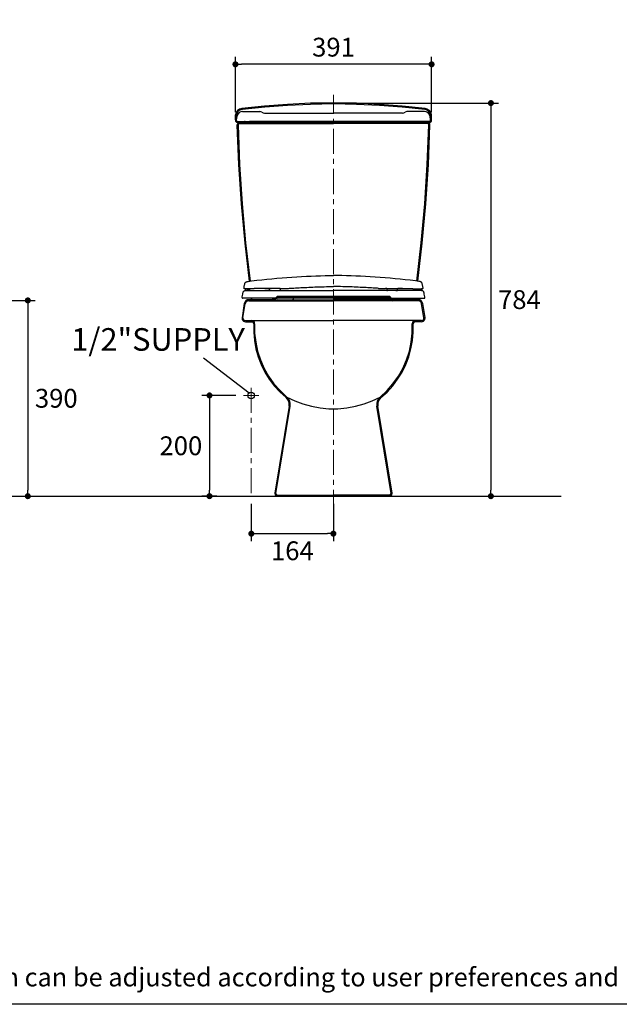
# Model space of a CAD drawing. Units: inches. Extents: x 72 to 9569, y -1199 to 1814.
# Drawn here: x 6678 to 7873, y -1199 to 764 of the extents above; entities that cross this region are included whole.
import ezdxf

# ---------------------------------------------------------------- set-up
doc = ezdxf.new("R2010")
doc.units = ezdxf.units.IN
doc.header["$LTSCALE"] = 2
doc.header["$MEASUREMENT"] = 0
doc.linetypes.add('CENTER', pattern=[2, 1.25, -0.25, 0.25, -0.25])
doc.layers.add('Center line', color=4, linetype='CENTER', lineweight=15)
for name, color, linetype in [('Dimensions', 7, 'Continuous'), ('L1', 7, 'Continuous'), ('Text', 7, 'Continuous'), ('Title box', 7, 'Continuous')]:
    doc.layers.add(name, color=color, linetype=linetype)
doc.styles.get("Standard").update_dxf_attribs({"font": 'helr45w_0.ttf'})
doc.dimstyles.get("Standard").update_dxf_attribs({"dimscale": 15, "dimtxt": 2.5, "dimasz": 0.8, "dimexe": 1, "dimexo": 1, "dimgap": 1, "dimtad": 2, "dimtih": 1, "dimtoh": 1, "dimdec": 0, "dimzin": 0, "dimdsep": 46, "dimtxsty": 'Standard', "dimblk": 'DOT', "dimcen": 2, "dimclrd": 1, "dimclre": 1, "dimclrt": 1, "dimadec": 0, "dimazin": 0, "dimtfac": 1, "dimtdec": 0, "dimtofl": 0, "dimtmove": 0, "dimatfit": 3, "dimfxl": 1, "dimtolj": 1, "dimtzin": 0, "dimarcsym": 0})

# ---------------------------------------------------------------- blocks, each defined once
blk = doc.blocks.new('_Dot')
at = {"color": 0, "linetype": 'ByBlock', "lineweight": -2}
blk.add_line((-0.5, 0), (-1, 0), dxfattribs=at)
at = {"color": 0, "linetype": 'ByBlock', "const_width": 0.5}
blk.add_lwpolyline([(-0.25, 0, 1), (0.25, 0, 1)], format="xyb", close=True, dxfattribs=at)
blk = doc.blocks.new('*D5')
at = {"layer": 'Defpoints', "color": 0, "transparency": 16777216}
for p in [(6558, 204.8), (6694.3, -185.6), (6694.3, -185.6)]:
    blk.add_point(p, dxfattribs=at)
at = {"layer": 'Dimensions', "color": 1, "lineweight": -2, "transparency": 16777216}
for p, q in [((6573, 204.8), (6709.3, 204.8)), ((6694.3, 192.8), (6694.3, -173.6))]:
    blk.add_line(p, q, dxfattribs=at)
at = {"layer": 'Dimensions', "color": 1, "lineweight": -2, "transparency": 16777216, "xscale": 12, "yscale": 12, "zscale": 12}
for p, rotation in [((6694.3, 204.8), 90), ((6694.3, -185.6), 270)]:
    blk.add_blockref('_Dot', p, dxfattribs=dict(at, rotation=rotation))
at = {"layer": 'Dimensions', "color": 1, "transparency": 16777216, "insert": (6751.1, 9.6), "char_height": 37.5, "attachment_point": 5}
blk.add_mtext('\\A1;390', dxfattribs=at)
blk = doc.blocks.new('*D8')
at = {"layer": 'Defpoints', "color": 0, "transparency": 16777216}
for p in [(7303.3, 598.2), (7617.2, -185.6), (7617.2, -185.6)]:
    blk.add_point(p, dxfattribs=at)
at = {"layer": 'Dimensions', "color": 1, "lineweight": -2, "transparency": 16777216}
for p, q in [((7318.3, 598.2), (7632.2, 598.2)), ((7617.2, 586.2), (7617.2, -173.6))]:
    blk.add_line(p, q, dxfattribs=at)
at = {"layer": 'Dimensions', "color": 1, "lineweight": -2, "transparency": 16777216, "xscale": 12, "yscale": 12, "zscale": 12}
for p, rotation in [((7617.2, 598.2), 90), ((7617.2, -185.6), 270)]:
    blk.add_blockref('_Dot', p, dxfattribs=dict(at, rotation=rotation))
at = {"layer": 'Dimensions', "color": 1, "transparency": 16777216, "insert": (7674, 206.3), "char_height": 37.5, "attachment_point": 5}
blk.add_mtext('\\A1;784', dxfattribs=at)
blk = doc.blocks.new('*D9')
at = {"layer": 'Defpoints', "color": 0, "transparency": 16777216}
for p in [(7139.7, -185.6), (7303.3, -185.6), (7303.3, -260.3)]:
    blk.add_point(p, dxfattribs=at)
at = {"layer": 'Dimensions', "color": 1, "lineweight": -2, "transparency": 16777216}
for p, q in [((7139.7, -200.6), (7139.7, -275.3)), ((7303.3, -200.6), (7303.3, -275.3)), ((7151.7, -260.3), (7291.3, -260.3))]:
    blk.add_line(p, q, dxfattribs=at)
at = {"layer": 'Dimensions', "color": 1, "lineweight": -2, "transparency": 16777216, "xscale": 12, "yscale": 12, "zscale": 12, "rotation": 180}
blk.add_blockref('_Dot', (7139.7, -260.3), dxfattribs=at)
at = {"layer": 'Dimensions', "color": 1, "lineweight": -2, "transparency": 16777216, "xscale": 12, "yscale": 12, "zscale": 12}
blk.add_blockref('_Dot', (7303.3, -260.3), dxfattribs=at)
at = {"layer": 'Dimensions', "color": 1, "transparency": 16777216, "insert": (7221.5, -294.5), "char_height": 37.5, "attachment_point": 5}
blk.add_mtext('\\A1;164', dxfattribs=at)
blk = doc.blocks.new('*D3')
at = {"layer": 'Defpoints', "color": 0, "transparency": 16777216}
for p in [(7124.2, 15.3), (7056.4, -185.6), (7086, -185.6)]:
    blk.add_point(p, dxfattribs=at)
at = {"layer": 'Dimensions', "color": 1, "lineweight": -2, "transparency": 16777216}
for p, q in [((7109.2, 15.3), (7041.4, 15.3)), ((7056.4, 3.3), (7056.4, -173.6)), ((7071, -185.6), (7041.4, -185.6))]:
    blk.add_line(p, q, dxfattribs=at)
at = {"layer": 'Dimensions', "color": 1, "lineweight": -2, "transparency": 16777216, "xscale": 12, "yscale": 12, "zscale": 12}
for p, rotation in [((7056.4, 15.3), 90), ((7056.4, -185.6), 270)]:
    blk.add_blockref('_Dot', p, dxfattribs=dict(at, rotation=rotation))
at = {"layer": 'Dimensions', "color": 1, "transparency": 16777216, "insert": (6999.4, -85.1), "char_height": 37.5, "attachment_point": 5}
blk.add_mtext('\\A1;200', dxfattribs=at)
blk = doc.blocks.new('*D10')
at = {"layer": 'Defpoints', "color": 0, "transparency": 16777216}
for p in [(7108.1, 675.5), (7108.1, 564.9), (7499, 564.9)]:
    blk.add_point(p, dxfattribs=at)
at = {"layer": 'Dimensions', "color": 1, "lineweight": -2, "transparency": 16777216}
for p, q in [((7108.1, 579.9), (7108.1, 690.5)), ((7499, 579.9), (7499, 690.5)), ((7487, 675.5), (7120.1, 675.5))]:
    blk.add_line(p, q, dxfattribs=at)
at = {"layer": 'Dimensions', "color": 1, "lineweight": -2, "transparency": 16777216, "xscale": 12, "yscale": 12, "zscale": 12, "rotation": 180}
blk.add_blockref('_Dot', (7108.1, 675.5), dxfattribs=at)
at = {"layer": 'Dimensions', "color": 1, "lineweight": -2, "transparency": 16777216, "xscale": 12, "yscale": 12, "zscale": 12}
blk.add_blockref('_Dot', (7499, 675.5), dxfattribs=at)
at = {"layer": 'Dimensions', "color": 1, "transparency": 16777216, "insert": (7303.5, 709.7), "char_height": 37.5, "attachment_point": 5}
blk.add_mtext('\\A1;391', dxfattribs=at)

msp = doc.modelspace()

# ---------------------------------------------------------------- linework, layer by layer
for p, q in [((7126.7, 227.9), (7126.7, 227.9)), ((7126.7, 227.9), (7126.7, 227.9)), ((7126.8, 227.8), (7126.7, 227.9)), ((7126.8, 227.8), (7126.8, 227.8)), ((7127.1, 227.8), (7126.8, 227.8)), ((7127.7, 227.7), (7127.7, 227.7)), ((7137.4, 228.1), (7127.9, 227.8)), ((7127.9, 227.8), (7127.9, 227.8)), ((7128.1, 227.3), (7128.1, 227.3)), ((7128.2, 227.3), (7128.1, 227.3)), ((7128.2, 224.4), (7128.2, 224.4)), ((7128.2, 224.4), (7128.2, 224.4)), ((7128.2, 224.4), (7128.3, 224.4)), ((7128.3, 224.4), (7128.4, 224.4)), ((7128.3, 224.4), (7128.8, 224.4)), ((7128.5, 224.4), (7128.4, 224.4)), ((7128.4, 224.4), (7129.1, 224.4)), ((7128.8, 224.4), (7129.7, 224.4)), ((7128.8, 224.4), (7129.1, 224.4)), ((7129.1, 224.4), (7129.1, 224.4)), ((7129.1, 224.4), (7129.3, 224.4)), ((7129.4, 227), (7129.2, 227)), ((7129.3, 224.4), (7129.6, 224.4)), ((7129.6, 224.4), (7129.9, 224.4)), ((7129.9, 224.4), (7130.1, 224.4)), ((7130.2, 226.9), (7130.1, 226.9)), ((7130.3, 226.9), (7130.2, 226.9)), ((7131.6, 226.7), (7130.3, 226.9)), ((7132.5, 226.7), (7131.6, 226.7)), ((7135, 226.5), (7134.9, 226.5)), ((7135.1, 226.5), (7135, 226.5)), ((7135.3, 226.5), (7135.1, 226.5)), ((7135.4, 226.5), (7135.3, 226.5)), ((7135.5, 226.5), (7135.4, 226.5)), ((7135.6, 226.5), (7135.5, 226.5)), ((7135.6, 226.5), (7135.6, 226.5)), ((7135.7, 226.5), (7135.6, 226.5)), ((7135.8, 226.5), (7135.7, 226.5)), ((7135.8, 226.5), (7135.8, 226.5)), ((7135.8, 226.5), (7135.8, 226.5)), ((7136.8, 228.1), (7136.5, 227)), ((7137.7, 228.1), (7137.4, 228.1)), ((7138, 228.1), (7137.7, 228.1)), ((7138.3, 228.1), (7138, 228.1)), ((7139, 228.1), (7138.7, 228.1)), ((7139.3, 228.1), (7139, 228.1)), ((7139.7, 228.1), (7139.3, 228.1)), ((7140.5, 228.1), (7140.2, 228.1)), ((7141.4, 228.1), (7141, 228.1)), ((7142.9, 228.1), (7142.5, 228.1)), ((7166.5, 228.3), (7166.1, 228.3)), ((7166.2, 224.3), (7172.5, 224.2)), ((7166.4, 228.3), (7173.1, 228.3)), ((7173.6, 228.3), (7171.9, 228.3)), ((7172.5, 224.2), (7176.4, 224.2)), ((7173.1, 228.3), (7173.8, 228.3)), ((7197.5, 228.4), (7173.6, 228.3)), ((7173.8, 228.3), (7175.2, 228.3)), ((7175.1, 228.3), (7175.1, 228.4)), ((7176.1, 225.2), (7175.9, 227.4)), ((7176.1, 225.2), (7176.1, 225.2)), ((7176.1, 224.3), (7177.2, 224.3)), ((7177.2, 224.5), (7177.2, 224.5)), ((7177.2, 224.5), (7177.3, 224.5)), ((7177.2, 224.3), (7177.8, 224.2)), ((7185.7, 224.2), (7190.5, 224.2)), ((7190.5, 224.2), (7195.3, 224.2)), ((7197.5, 228.3), (7197.2, 224.8)), ((7197.2, 224.8), (7197.2, 224.8)), ((7197.5, 228.4), (7198.6, 228.4)), ((7198.6, 228.4), (7199.3, 228.4)), ((7199.3, 228.4), (7200.1, 228.4)), ((7407.8, 228.4), (7407, 228.4)), ((7408.5, 228.4), (7407.8, 228.4)), ((7409.6, 228.4), (7408.5, 228.4)), ((7409.6, 228.4), (7433.3, 228.3)), ((7409.6, 228.3), (7409.9, 224.8)), ((7409.9, 224.8), (7409.9, 224.8)), ((7416.6, 224.2), (7411.8, 224.2)), ((7421.4, 224.2), (7416.6, 224.2)), ((7429.8, 224.3), (7429.3, 224.2)), ((7429.8, 224.5), (7429.8, 224.5)), ((7429.8, 224.5), (7429.8, 224.5)), ((7431, 224.3), (7429.8, 224.3)), ((7434.6, 224.2), (7430.7, 224.2)), ((7431, 225.2), (7431.2, 227.4)), ((7431, 225.2), (7431, 225.2)), ((7433.3, 228.3), (7431.9, 228.3)), ((7432, 228.3), (7432, 228.4)), ((7434, 228.3), (7433.3, 228.3)), ((7433.5, 228.3), (7435.2, 228.3)), ((7440.7, 228.3), (7434, 228.3)), ((7440.9, 224.3), (7434.6, 224.2)), ((7440.6, 228.3), (7440.9, 228.3)), ((7464.2, 228.1), (7464.6, 228.1)), ((7465.7, 228.1), (7466.1, 228.1)), ((7466.6, 228.1), (7466.9, 228.1)), ((7467.4, 228.1), (7467.7, 228.1)), ((7467.7, 228.1), (7468.1, 228.1)), ((7468.8, 228.1), (7469.1, 228.1)), ((7469.1, 228.1), (7469.4, 228.1)), ((7469.4, 228.1), (7469.7, 228.1)), ((7469.7, 228.1), (7479.2, 227.8)), ((7470.3, 228.1), (7470.5, 227)), ((7471.2, 226.5), (7471.3, 226.5)), ((7471.3, 226.5), (7471.4, 226.5)), ((7471.3, 226.5), (7471.3, 226.5)), ((7471.4, 226.5), (7471.5, 226.5)), ((7471.4, 226.5), (7471.4, 226.5)), ((7471.5, 226.5), (7471.6, 226.5)), ((7471.6, 226.5), (7471.7, 226.5)), ((7471.7, 226.5), (7471.8, 226.5)), ((7471.8, 226.5), (7471.9, 226.5)), ((7471.9, 226.5), (7472.1, 226.5)), ((7472.1, 226.5), (7472.2, 226.5)), ((7474.6, 226.7), (7475.5, 226.7)), ((7475.5, 226.7), (7476.8, 226.9)), ((7476.8, 226.9), (7476.9, 226.9)), ((7476.9, 226.9), (7477, 226.9)), ((7477.1, 224.4), (7477, 224.4)), ((7477.5, 224.4), (7477.1, 224.4)), ((7478.3, 224.4), (7477.4, 224.4)), ((7477.7, 224.4), (7477.5, 224.4)), ((7477.7, 227), (7477.8, 227)), ((7477.9, 224.4), (7477.7, 224.4)), ((7478, 224.4), (7477.9, 224.4)), ((7478.7, 224.4), (7478, 224.4)), ((7478.3, 224.4), (7478, 224.4)), ((7478.8, 224.4), (7478.3, 224.4)), ((7478.5, 224.4), (7478.7, 224.4)), ((7478.8, 224.4), (7478.7, 224.4)), ((7478.9, 224.4), (7478.8, 224.4)), ((7478.9, 227.3), (7478.9, 227.3)), ((7478.9, 227.3), (7478.9, 227.3)), ((7478.9, 224.4), (7478.9, 224.4)), ((7478.9, 224.4), (7478.9, 224.4)), ((7479.2, 227.8), (7479.2, 227.8)), ((7479.4, 227.7), (7479.4, 227.7)), ((7480, 227.8), (7480.3, 227.8)), ((7480.3, 227.8), (7480.4, 227.9)), ((7480.3, 227.8), (7480.3, 227.8)), ((7480.4, 227.9), (7480.4, 227.9)), ((7480.4, 227.9), (7480.4, 227.9)), ((7303.5, 208.9), (7122.9, 208.9)), ((7134.1, 206.1), (7303.5, 206.1)), ((7140.3, 207.7), (7140.2, 208.9)), ((7142.1, 206.1), (7180.6, 206.1)), ((7180.6, 206.1), (7426.5, 206.1)), ((7182.4, 208.9), (7182.3, 207.7)), ((7182.4, 207.7), (7182.3, 207.7)), ((7182.5, 208.9), (7182.4, 207.7)), ((7184.9, 208.8), (7184.6, 208.9)), ((7185.3, 208.6), (7184.9, 208.8)), ((7186.1, 207.6), (7186, 208.8)), ((7186, 208.8), (7186, 208.8)), ((7186, 208.8), (7186, 208.8)), ((7186.2, 206.2), (7186.1, 207.6)), ((7222.9, 207.6), (7222.8, 206.2)), ((7223, 208.3), (7222.9, 207.6)), ((7303.5, 208.9), (7484.2, 208.9)), ((7473, 206.1), (7303.5, 206.1)), ((7384.1, 208.3), (7384.2, 207.6)), ((7384.2, 207.6), (7384.3, 206.2)), ((7420.9, 206.2), (7421, 207.6)), ((7421, 207.6), (7421.1, 208.8)), ((7421.1, 208.8), (7421.1, 208.8)), ((7421.1, 208.8), (7421.1, 208.8)), ((7421.8, 208.6), (7422.2, 208.8)), ((7422.2, 208.8), (7422.5, 208.9)), ((7424.6, 208.9), (7424.7, 207.7)), ((7424.7, 208.9), (7424.8, 207.7)), ((7424.7, 207.7), (7424.8, 207.7)), ((7465, 206.1), (7426.5, 206.1)), ((7466.8, 207.7), (7466.9, 208.9))]:
    msp.add_line(p, q)
at = {"lineweight": 25}
for p, q in [((7128.7, 201), (7127.5, 198.1)), ((7131.3, 203.1), (7128.7, 201)), ((7134.6, 204), (7131.3, 203.1)), ((7134.6, 206.1), (7472.5, 206.1)), ((7134.6, 204), (7303.3, 204)), ((7186, 206.1), (7187.6, 206.5)), ((7186, 204), (7188.1, 204.4)), ((7187.6, 206.5), (7188.1, 207.8)), ((7189.3, 210.3), (7188.1, 207.8)), ((7188.1, 204.4), (7189.3, 205.7)), ((7191.4, 212.4), (7189.3, 210.3)), ((7189.3, 205.7), (7190.2, 207.3)), ((7190.6, 209.4), (7190.2, 207.3)), ((7192.3, 210.7), (7190.6, 209.4)), ((7193.9, 212.8), (7191.4, 212.4)), ((7193.9, 211.1), (7192.3, 210.7)), ((7303.3, 212.8), (7193.9, 212.8)), ((7193.9, 211.1), (7303.3, 211.1)), ((7412.7, 212.8), (7303.3, 212.8)), ((7412.7, 211.1), (7303.3, 211.1)), ((7472.5, 204), (7303.3, 204)), ((7415.7, 212.4), (7412.7, 212.8)), ((7414.8, 210.7), (7412.7, 211.1)), ((7416.1, 209.4), (7414.8, 210.7)), ((7417.8, 210.3), (7415.7, 212.4)), ((7416.9, 207.3), (7416.1, 209.4)), ((7416.9, 207.3), (7417.3, 205.7)), ((7417.3, 205.7), (7419, 204.4)), ((7419, 207.8), (7417.8, 210.3)), ((7419, 207.8), (7419.4, 206.5)), ((7419, 204.4), (7420.7, 204)), ((7419.4, 206.5), (7420.7, 206.1)), ((7472.5, 206.1), (7420.7, 206.1)), ((7475.8, 203.1), (7472.5, 204)), ((7477.9, 201), (7475.8, 203.1)), ((7479.2, 198.1), (7477.9, 201))]:
    msp.add_line(p, q, dxfattribs=at)
at = {"color": 1}
msp.add_line((7135.2, 20), (7044.2, 89.4), dxfattribs=at)
at = {"color": 100}
msp.add_line((5857.8, -185.6), (7757.5, -185.6), dxfattribs=at)
at = {"lineweight": 25}
for points in [[(7303.3, 596.5), (7257.9, 595.7), (7212, 593.6), (7166.6, 590.2), (7121.2, 585.6), (7117, 584.3), (7113.6, 582.2), (7111.5, 578.4), (7110.6, 574.6)], [(7303.3, 598.2), (7257.9, 597.8), (7212, 595.7), (7166.2, 592.3), (7120.7, 587.7)], [(7486.3, 587.7), (7440.5, 592.3), (7395, 595.7), (7349.2, 597.8), (7303.3, 598.2)], [(7485.9, 585.6), (7440.5, 590.2), (7395, 593.6), (7349.2, 595.7), (7303.3, 596.5)], [(7108.1, 564.9), (7108.5, 574.6)], [(7120.7, 587.7), (7116.1, 586.4), (7112.3, 583.5), (7109.8, 579.3), (7108.5, 574.6)], [(7113.6, 576.7), (7111.1, 571.3), (7109.8, 564.9)], [(7109.8, 564.9), (7110.6, 574.6)], [(7122, 581.4), (7118.6, 580.9), (7115.7, 579.3), (7113.6, 576.7)], [(7122, 581.4), (7156.9, 581.4)], [(7160.7, 580.1), (7156.9, 581.4)], [(7160.7, 580.1), (7163.2, 578.8), (7166.2, 578.4)], [(7165.8, 578.4), (7303.3, 578.4)], [(7440.9, 578.4), (7303.3, 578.4)], [(7440.9, 578.4), (7443.8, 578.8), (7446.4, 580.1)], [(7449.7, 581.4), (7446.4, 580.1)], [(7485.1, 581.4), (7449.7, 581.4)], [(7493.5, 576.7), (7491, 579.3), (7488, 580.9), (7485.1, 581.4)], [(7496.4, 574.6), (7495.6, 578.4), (7493.1, 582.2), (7489.7, 584.3), (7485.9, 585.6)], [(7498.5, 574.6), (7497.3, 579.3), (7494.8, 583.5), (7490.5, 586.4), (7486.3, 587.7)], [(7496.9, 564.9), (7496, 571.3), (7493.5, 576.7)], [(7496.9, 564.9), (7496.4, 574.6)], [(7499, 564.9), (7498.5, 574.6)], [(7108.1, 564.9), (7108.5, 562.4), (7110.2, 560.3), (7112.7, 559.5), (7137.6, 559.5)], [(7109.8, 564.9), (7110.6, 562.4), (7112.7, 561.6)], [(7116.1, 559.5), (7113.6, 559.1), (7111.9, 557), (7111.1, 554.4)], [(7111.1, 554.4), (7114.4, 475.8), (7119.5, 397.5), (7126.6, 318.8), (7135.2, 242.9)], [(7112.7, 561.6), (7137.6, 561.6)], [(7116.1, 557.8), (7114, 556.5), (7113.2, 554.4)], [(7113.2, 554.4), (7116.1, 475.8), (7121.2, 397.5), (7128.3, 319.3), (7137.3, 243.1)], [(7116.1, 559.5), (7303.3, 559.5)], [(7116.1, 557.8), (7303.3, 557.8)], [(7127.9, 559.9), (7127.5, 561.2), (7126.2, 561.6)], [(7303.3, 561.6), (7137.6, 561.6), (7136.3, 561.2), (7135.9, 559.9)], [(7182.2, 558.2), (7178.8, 560.7), (7175, 561.6)], [(7469.1, 561.6), (7303.3, 561.6)], [(7490.5, 559.5), (7303.3, 559.5)], [(7490.5, 557.8), (7303.3, 557.8)], [(7432.1, 561.6), (7427.9, 560.7), (7424.9, 558.2)], [(7493.9, 561.6), (7469.1, 561.6)], [(7471.2, 559.9), (7470.4, 561.2), (7469.1, 561.6)], [(7493.9, 559.5), (7469.1, 559.5)], [(7469.8, 243.1), (7478.3, 319.3), (7485.5, 397.5), (7490.5, 475.8), (7493.5, 554.4)], [(7471.5, 242.9), (7480.4, 318.8), (7487.6, 397.5), (7492.6, 475.8), (7495.6, 554.4)], [(7480.9, 561.6), (7479.6, 561.2), (7478.8, 559.9)], [(7495.6, 554.4), (7495.2, 557), (7493.1, 559.1), (7490.5, 559.5)], [(7493.5, 554.4), (7492.6, 556.5), (7490.5, 557.8)], [(7493.9, 559.5), (7496.4, 560.3), (7498.5, 562.4), (7499, 564.9)], [(7493.9, 561.6), (7496.4, 562.4), (7496.9, 564.9)], [(7186, 206.1), (7134.6, 206.1), (7131.3, 205.7), (7128.7, 204), (7126.6, 201.5), (7125.8, 198.5), (7121.2, 170.3), (7121.6, 166.5), (7124.1, 163.6), (7127.9, 162.3), (7140.5, 162.3)], [(7122.8, 169.9), (7127.5, 198.1)], [(7479.2, 162.3), (7483, 163.6), (7485.5, 166.5), (7485.9, 170.3), (7481.3, 198.5), (7480.4, 201.5), (7478.3, 204), (7475.4, 205.7), (7472.5, 206.1)], [(7479.2, 164.4), (7481.7, 165.3), (7483.4, 167.4), (7483.8, 169.9), (7479.2, 198.1)], [(7122.8, 169.9), (7123.3, 167.4), (7125.4, 165.3), (7127.9, 164.4)], [(7127.9, 164.4), (7303.3, 164.4)], [(7146.4, 158.1), (7146, 161.1), (7143.5, 163.6), (7140.5, 164.4)], [(7144.7, 158.1), (7144.3, 160.2), (7142.6, 161.9), (7140.5, 162.3)], [(7144.7, 158.1), (7144.7, 141.3), (7146, 124.9), (7148.9, 108.5), (7153.6, 92.5), (7159.4, 76.9), (7167, 61.8), (7175.4, 47.9), (7185.5, 34.4), (7196.9, 21.8), (7209.1, 10.9)], [(7146.4, 158.1), (7146.4, 139.6), (7148.5, 121.5), (7152.3, 103.4), (7157.8, 86.2), (7165.3, 69.3), (7174.2, 53.4), (7184.7, 38.6), (7196.9, 24.8), (7210.4, 12.1)], [(7479.2, 164.4), (7303.3, 164.4)], [(7396.7, 12.1), (7410.2, 24.8), (7422, 38.6), (7432.9, 53.4), (7441.7, 69.3), (7448.9, 86.2), (7454.8, 103.4), (7458.6, 121.5), (7460.3, 139.6), (7460.3, 158.1)], [(7398, 10.9), (7410.2, 21.8), (7421.5, 34.4), (7431.2, 47.9), (7440.1, 61.8), (7447.6, 76.9), (7453.5, 92.5), (7457.7, 108.5), (7461.1, 124.9), (7462.4, 141.3), (7462.4, 158.1)], [(7466.1, 164.4), (7463.2, 163.6), (7461.1, 161.1), (7460.3, 158.1)], [(7479.2, 162.3), (7466.1, 162.3), (7464.5, 161.9), (7462.8, 160.2), (7462.4, 158.1)], [(7215, -6), (7215, 0.4), (7212.9, 5.8), (7209.1, 10.9)], [(7217.1, -6.4), (7217.1, -0.9), (7216.2, 3.7), (7213.7, 8.3), (7210.4, 12.1)], [(7210.4, 12.1), (7226.3, 4.6), (7242.7, -1.7), (7259.6, -6.4), (7277.2, -9.7), (7294.5, -11.4), (7312.2, -11.4), (7329.8, -9.7), (7347.1, -6.4), (7364.3, -1.7), (7380.7, 4.6), (7396.7, 12.1)], [(7396.7, 12.1), (7393.4, 8.3), (7390.8, 3.7), (7389.6, -0.9), (7390, -6.4)], [(7398, 10.9), (7393.8, 5.8), (7391.7, 0.4), (7391.7, -6)], [(7215, -6), (7186.8, -179.7), (7187.2, -182.7), (7188.9, -184.8), (7191.8, -185.6), (7303.3, -185.6)], [(7188.9, -180.1), (7217.1, -6.4)], [(7418.2, -180.1), (7390, -6.4)], [(7420.3, -179.7), (7391.7, -6)], [(7188.9, -180.1), (7189.3, -182.2), (7191.8, -183.5)], [(7191.8, -183.5), (7303.3, -183.5)], [(7219.6, -183.5), (7328.6, -183.5)], [(7415.2, -183.5), (7303.3, -183.5)], [(7415.2, -185.6), (7303.3, -185.6)], [(7415.2, -185.6), (7417.8, -184.8), (7419.9, -182.7), (7420.3, -179.7)], [(7415.2, -183.5), (7417.3, -182.2), (7418.2, -180.1)]]:
    msp.add_lwpolyline(points, dxfattribs=at)
for points in [[(7125.7, 232.5), (7126.4, 235.8), (7126.7, 237.4), (7126.9, 238.2)], [(7126.9, 238.2), (7126.9, 238.4), (7127.1, 239), (7127.4, 239.6), (7127.7, 240), (7128, 240.4), (7128.3, 240.8), (7128.6, 241.1), (7128.9, 241.3), (7129.2, 241.5), (7129.4, 241.6), (7129.6, 241.7), (7129.8, 241.8), (7130, 241.9), (7130.1, 242), (7130.3, 242), (7130.4, 242.1), (7130.6, 242.1), (7130.7, 242.1), (7130.8, 242.2), (7131, 242.2), (7131.1, 242.2), (7131.2, 242.3), (7131.3, 242.3), (7131.5, 242.3), (7131.6, 242.3), (7131.7, 242.4), (7131.8, 242.4), (7132, 242.4), (7132.1, 242.4), (7132.2, 242.5), (7132.4, 242.5), (7132.5, 242.5), (7132.6, 242.5), (7132.8, 242.5), (7132.9, 242.6), (7133.1, 242.6), (7133.3, 242.6)], [(7133.3, 242.6), (7140.2, 243.5), (7150.5, 244.8), (7160.7, 246), (7170.8, 247.1), (7180.9, 248.1), (7190.9, 249.1), (7200.9, 249.9), (7210.7, 250.7), (7220.5, 251.4), (7230.2, 252), (7239.9, 252.5), (7249.4, 253), (7258.9, 253.4), (7268.3, 253.7), (7277.5, 253.9), (7286.7, 254.1), (7295.7, 254.2), (7303.5, 254.2)], [(7473.8, 242.6), (7466.9, 243.5), (7456.6, 244.8), (7446.4, 246), (7436.3, 247.1), (7426.2, 248.1), (7416.2, 249.1), (7406.2, 249.9), (7396.4, 250.7), (7386.6, 251.4), (7376.9, 252), (7367.2, 252.5), (7357.6, 253), (7348.2, 253.4), (7338.8, 253.7), (7329.5, 253.9), (7320.4, 254.1), (7311.4, 254.2), (7303.5, 254.2)], [(7480.2, 238.2), (7480.1, 238.4), (7480, 239), (7479.7, 239.6), (7479.4, 240), (7479.1, 240.4), (7478.8, 240.8), (7478.5, 241.1), (7478.2, 241.3), (7477.9, 241.5), (7477.7, 241.6), (7477.5, 241.7), (7477.3, 241.8), (7477.1, 241.9), (7476.9, 242), (7476.8, 242), (7476.6, 242.1), (7476.5, 242.1), (7476.4, 242.1), (7476.2, 242.2), (7476.1, 242.2), (7476, 242.2), (7475.9, 242.3), (7475.7, 242.3), (7475.6, 242.3), (7475.5, 242.3), (7475.4, 242.4), (7475.3, 242.4), (7475.1, 242.4), (7475, 242.4), (7474.9, 242.5), (7474.7, 242.5), (7474.6, 242.5), (7474.4, 242.5), (7474.3, 242.5), (7474.1, 242.6), (7474, 242.6), (7473.8, 242.6)], [(7481.3, 232.5), (7480.7, 235.8), (7480.4, 237.4), (7480.2, 238.2)], [(7121.4, 210.7), (7121.6, 211.9), (7122.1, 214.4), (7122.5, 216.9), (7123, 219.4), (7123.2, 220.4)], [(7123.2, 220.4), (7123.2, 220.6), (7123.4, 221.1), (7123.5, 221.5), (7123.8, 221.9), (7124, 222.3), (7124.3, 222.7), (7124.6, 223), (7124.9, 223.3), (7125.3, 223.6), (7125.7, 223.8), (7126, 224), (7126.4, 224.1), (7126.7, 224.2), (7127.1, 224.3), (7127.6, 224.4), (7128, 224.4)], [(7126.7, 227.9), (7126.6, 227.9), (7126.6, 227.9), (7126.6, 227.9), (7126.6, 227.9), (7126.6, 227.9), (7126.6, 227.9), (7126.5, 227.9), (7126.5, 227.9), (7126.5, 227.9), (7126.5, 227.9), (7126.5, 227.9), (7126.4, 227.9), (7126.4, 227.9), (7126.4, 227.9), (7126.3, 227.9), (7126.3, 227.9), (7126.2, 227.9), (7126.2, 228), (7126.1, 228), (7126, 228), (7125.9, 228.1), (7125.8, 228.1), (7125.7, 228.2), (7125.6, 228.3), (7125.4, 228.5), (7125.3, 228.7), (7125.2, 228.9), (7125.2, 229.2), (7125.1, 229.4), (7125.2, 229.7), (7125.2, 229.7)], [(7125.2, 229.7), (7125.4, 230.9), (7125.7, 232.5)], [(7127.9, 227.5), (7127.8, 227.6), (7127.7, 227.7)], [(7128.1, 227.3), (7128.1, 227.4), (7128, 227.5), (7127.9, 227.5)], [(7128, 224.4), (7128.2, 224.4), (7128.8, 224.4)], [(7128.7, 227.1), (7128.7, 227.1), (7128.6, 227.1), (7128.6, 227.1), (7128.6, 227.1), (7128.5, 227.1), (7128.5, 227.1), (7128.5, 227.1), (7128.5, 227.2), (7128.4, 227.2), (7128.4, 227.2), (7128.4, 227.2), (7128.4, 227.2), (7128.3, 227.2), (7128.3, 227.2), (7128.2, 227.3), (7128.2, 227.3)], [(7128.9, 227.1), (7128.9, 227.1), (7128.8, 227.1), (7128.7, 227.1)], [(7129.2, 227), (7129.1, 227), (7129, 227.1), (7128.9, 227.1)], [(7129.1, 224.4), (7130.4, 224.4), (7132.3, 224.4), (7134.7, 224.3), (7137.6, 224.3), (7141, 224.3), (7144.9, 224.3), (7149.3, 224.3), (7154.3, 224.3), (7160, 224.3), (7166.2, 224.3)], [(7130.1, 226.9), (7129.9, 226.9), (7129.7, 227), (7129.5, 227), (7129.4, 227)], [(7136.5, 227), (7136.5, 226.8), (7136.5, 226.7), (7136.4, 226.7), (7136.3, 226.6), (7136.3, 226.6), (7136.2, 226.6), (7136.2, 226.6), (7136.1, 226.5), (7136.1, 226.5), (7136.1, 226.5), (7136.1, 226.5), (7136.1, 226.5), (7136, 226.5), (7136, 226.5), (7136, 226.5), (7136, 226.5), (7136, 226.5), (7136, 226.5), (7135.9, 226.5), (7135.9, 226.5), (7135.9, 226.5), (7135.9, 226.5), (7135.8, 226.5)], [(7138.7, 228.1), (7138.4, 228.1), (7138.3, 228.1)], [(7140.2, 228.1), (7139.8, 228.1), (7139.7, 228.1)], [(7141, 228.1), (7140.7, 228.1), (7140.5, 228.1)], [(7141.9, 228.1), (7141.6, 228.1), (7141.4, 228.1)], [(7142.5, 228.1), (7142.1, 228.1), (7141.9, 228.1)], [(7143.4, 228.1), (7143.1, 228.1), (7142.9, 228.1)], [(7144, 228.1), (7143.6, 228.1), (7143.4, 228.1)], [(7144.7, 228.1), (7144.2, 228.1), (7144, 228.1)], [(7145.3, 228.1), (7144.9, 228.1), (7144.7, 228.1)], [(7145.9, 228.2), (7145.5, 228.2), (7145.3, 228.1)], [(7146.6, 228.2), (7146.1, 228.2), (7145.9, 228.2)], [(7147.3, 228.2), (7146.8, 228.2), (7146.6, 228.2)], [(7148.2, 228.2), (7147.7, 228.2), (7147.5, 228.2), (7147.3, 228.2)], [(7148.9, 228.2), (7148.4, 228.2), (7148.2, 228.2)], [(7149.9, 228.2), (7149.4, 228.2), (7149.2, 228.2), (7148.9, 228.2)], [(7150.7, 228.2), (7150.1, 228.2), (7149.9, 228.2)], [(7151.7, 228.2), (7151.2, 228.2), (7150.9, 228.2), (7150.7, 228.2)], [(7152.8, 228.2), (7152.2, 228.2), (7152, 228.2), (7151.7, 228.2)], [(7153.9, 228.2), (7153.3, 228.2), (7153, 228.2), (7152.8, 228.2)], [(7155, 228.2), (7154.4, 228.2), (7154.2, 228.2), (7153.9, 228.2)], [(7156.5, 228.2), (7155.9, 228.2), (7155.6, 228.2), (7155.3, 228.2), (7155, 228.2)], [(7157.7, 228.2), (7157.1, 228.2), (7156.8, 228.2), (7156.5, 228.2)], [(7159.3, 228.2), (7158.6, 228.2), (7158.3, 228.2), (7158, 228.2), (7157.7, 228.2)], [(7160.6, 228.3), (7159.9, 228.2), (7159.6, 228.2), (7159.3, 228.2)], [(7162.2, 228.3), (7161.6, 228.3), (7161.2, 228.3), (7160.9, 228.3), (7160.6, 228.3)], [(7164.3, 228.3), (7163.6, 228.3), (7163.3, 228.3), (7162.9, 228.3), (7162.6, 228.3), (7162.2, 228.3)], [(7166.1, 228.3), (7165.4, 228.3), (7165.1, 228.3), (7164.7, 228.3), (7164.3, 228.3)], [(7168.4, 228.3), (7167.6, 228.3), (7167.3, 228.3), (7166.9, 228.3), (7166.5, 228.3)], [(7170.7, 228.3), (7169.9, 228.3), (7169.6, 228.3), (7169.2, 228.3), (7168.8, 228.3), (7168.4, 228.3)], [(7173.1, 228.3), (7172.3, 228.3), (7171.9, 228.3), (7171.5, 228.3), (7171.1, 228.3), (7170.7, 228.3)], [(7175.4, 228.2), (7175.3, 228.3), (7175.2, 228.3), (7175.2, 228.3), (7175.1, 228.3)], [(7175.9, 227.4), (7175.9, 227.4), (7175.9, 227.5), (7175.9, 227.6), (7175.9, 227.6), (7175.8, 227.7), (7175.8, 227.8), (7175.8, 227.8), (7175.7, 227.9), (7175.7, 227.9), (7175.7, 228), (7175.6, 228), (7175.6, 228.1), (7175.5, 228.1), (7175.5, 228.2), (7175.4, 228.2), (7175.4, 228.2)], [(7177.2, 224.5), (7177.2, 224.5), (7177, 224.5), (7176.9, 224.6), (7176.8, 224.6), (7176.7, 224.6), (7176.6, 224.7), (7176.5, 224.7), (7176.4, 224.7), (7176.3, 224.8), (7176.3, 224.8), (7176.2, 224.9), (7176.1, 225), (7176.1, 225.1), (7176.1, 225.2)], [(7176.4, 224.2), (7181, 224.2), (7185.7, 224.2)], [(7179.4, 224.2), (7179.3, 224.2), (7179, 224.3), (7178.7, 224.3), (7178.4, 224.3), (7178.1, 224.4), (7177.8, 224.4), (7177.5, 224.4), (7177.2, 224.5)], [(7195.3, 224.2), (7200.2, 224.2), (7205.2, 224.2), (7210.3, 224.2), (7215.6, 224.2), (7221, 224.2), (7226.5, 224.2), (7232.2, 224.2), (7238, 224.2), (7243.9, 224.2), (7249.9, 224.2), (7256, 224.2), (7262.1, 224.2), (7268.3, 224.2), (7274.4, 224.2), (7280.6, 224.2), (7286.7, 224.2), (7292.8, 224.2), (7303.5, 224.2)], [(7196.9, 224.3), (7196.8, 224.3), (7196.8, 224.3), (7196.7, 224.3), (7196.6, 224.3), (7196.6, 224.3), (7196.5, 224.3), (7196.5, 224.2), (7196.4, 224.2), (7196.4, 224.2), (7196.3, 224.2), (7196.2, 224.2), (7196.2, 224.2), (7196.1, 224.2), (7196, 224.2), (7196, 224.2)], [(7197.2, 224.8), (7197.2, 224.7), (7197.1, 224.6), (7197.1, 224.5), (7197, 224.4), (7196.9, 224.4), (7196.9, 224.3)], [(7411.8, 224.2), (7406.8, 224.2), (7401.8, 224.2), (7396.7, 224.2), (7391.5, 224.2), (7386.1, 224.2), (7380.6, 224.2), (7374.9, 224.2), (7369.1, 224.2), (7363.2, 224.2), (7357.2, 224.2), (7351.1, 224.2), (7345, 224.2), (7338.8, 224.2), (7332.6, 224.2), (7326.5, 224.2), (7320.3, 224.2), (7314.3, 224.2), (7303.5, 224.2)], [(7409.9, 224.8), (7409.9, 224.7), (7409.9, 224.6), (7410, 224.5), (7410.1, 224.4), (7410.1, 224.4), (7410.2, 224.3)], [(7410.2, 224.3), (7410.3, 224.3), (7410.3, 224.3), (7410.4, 224.3), (7410.4, 224.3), (7410.5, 224.3), (7410.5, 224.3), (7410.6, 224.2), (7410.7, 224.2), (7410.7, 224.2), (7410.8, 224.2), (7410.9, 224.2), (7410.9, 224.2), (7411, 224.2), (7411.1, 224.2), (7411.1, 224.2)], [(7430.7, 224.2), (7426.1, 224.2), (7421.4, 224.2)], [(7427.7, 224.2), (7427.7, 224.2), (7428, 224.3), (7428.3, 224.3), (7428.6, 224.3), (7429, 224.4), (7429.3, 224.4), (7429.5, 224.4), (7429.8, 224.5)], [(7429.8, 224.5), (7429.9, 224.5), (7430.1, 224.5), (7430.2, 224.6), (7430.3, 224.6), (7430.4, 224.6), (7430.5, 224.7), (7430.6, 224.7), (7430.7, 224.7), (7430.7, 224.8), (7430.8, 224.8), (7430.9, 224.9), (7430.9, 225), (7431, 225.1), (7431, 225.2)], [(7431.2, 227.4), (7431.2, 227.4), (7431.2, 227.5), (7431.2, 227.6), (7431.2, 227.6), (7431.2, 227.7), (7431.3, 227.8), (7431.3, 227.8), (7431.3, 227.9), (7431.4, 227.9), (7431.4, 228), (7431.5, 228), (7431.5, 228.1), (7431.6, 228.1), (7431.6, 228.2), (7431.7, 228.2), (7431.7, 228.2)], [(7431.7, 228.2), (7431.8, 228.3), (7431.9, 228.3), (7431.9, 228.3), (7432, 228.3)], [(7434, 228.3), (7434.7, 228.3), (7435.1, 228.3), (7435.6, 228.3), (7436, 228.3), (7436.4, 228.3)], [(7436.4, 228.3), (7437.1, 228.3), (7437.5, 228.3), (7437.9, 228.3), (7438.3, 228.3), (7438.7, 228.3)], [(7438.7, 228.3), (7439.4, 228.3), (7439.8, 228.3), (7440.2, 228.3), (7440.6, 228.3)], [(7440.9, 228.3), (7441.7, 228.3), (7442, 228.3), (7442.4, 228.3), (7442.7, 228.3)], [(7478, 224.4), (7476.7, 224.4), (7474.8, 224.4), (7472.4, 224.3), (7469.5, 224.3), (7466.1, 224.3), (7462.2, 224.3), (7457.8, 224.3), (7452.7, 224.3), (7447.1, 224.3), (7440.9, 224.3)], [(7442.7, 228.3), (7443.5, 228.3), (7443.8, 228.3), (7444.1, 228.3), (7444.5, 228.3), (7444.8, 228.3)], [(7444.8, 228.3), (7445.5, 228.3), (7445.8, 228.3), (7446.2, 228.3), (7446.5, 228.3)], [(7446.5, 228.3), (7447.2, 228.2), (7447.5, 228.2), (7447.8, 228.2)], [(7447.8, 228.2), (7448.4, 228.2), (7448.8, 228.2), (7449.1, 228.2), (7449.4, 228.2)], [(7449.4, 228.2), (7450, 228.2), (7450.3, 228.2), (7450.6, 228.2)], [(7450.6, 228.2), (7451.2, 228.2), (7451.5, 228.2), (7451.8, 228.2), (7452.1, 228.2)], [(7452.1, 228.2), (7452.6, 228.2), (7452.9, 228.2), (7453.2, 228.2)], [(7453.2, 228.2), (7453.8, 228.2), (7454, 228.2), (7454.3, 228.2)], [(7454.3, 228.2), (7454.9, 228.2), (7455.1, 228.2), (7455.4, 228.2)], [(7455.4, 228.2), (7455.9, 228.2), (7456.2, 228.2), (7456.4, 228.2)], [(7456.4, 228.2), (7456.9, 228.2), (7457.2, 228.2)], [(7457.2, 228.2), (7457.7, 228.2), (7457.9, 228.2), (7458.2, 228.2)], [(7458.2, 228.2), (7458.6, 228.2), (7458.9, 228.2)], [(7458.9, 228.2), (7459.4, 228.2), (7459.6, 228.2), (7459.8, 228.2)], [(7459.8, 228.2), (7460.3, 228.2), (7460.5, 228.2)], [(7460.5, 228.2), (7460.9, 228.2), (7461.2, 228.2)], [(7461.2, 228.2), (7461.6, 228.2), (7461.8, 228.1)], [(7461.8, 228.1), (7462.2, 228.1), (7462.4, 228.1)], [(7462.4, 228.1), (7462.8, 228.1), (7463, 228.1)], [(7463, 228.1), (7463.4, 228.1), (7463.6, 228.1)], [(7463.6, 228.1), (7464, 228.1), (7464.2, 228.1)], [(7464.6, 228.1), (7465, 228.1), (7465.2, 228.1)], [(7465.2, 228.1), (7465.5, 228.1), (7465.7, 228.1)], [(7466.1, 228.1), (7466.4, 228.1), (7466.6, 228.1)], [(7466.9, 228.1), (7467.2, 228.1), (7467.4, 228.1)], [(7468.4, 228.1), (7468.7, 228.1), (7468.8, 228.1)], [(7470.5, 227), (7470.6, 226.8), (7470.6, 226.7), (7470.7, 226.7), (7470.8, 226.6), (7470.8, 226.6), (7470.9, 226.6), (7470.9, 226.6), (7470.9, 226.5), (7471, 226.5), (7471, 226.5), (7471, 226.5), (7471, 226.5), (7471, 226.5), (7471.1, 226.5), (7471.1, 226.5), (7471.1, 226.5), (7471.1, 226.5), (7471.1, 226.5), (7471.1, 226.5), (7471.2, 226.5), (7471.2, 226.5), (7471.2, 226.5), (7471.2, 226.5)], [(7477, 226.9), (7477.2, 226.9), (7477.4, 227), (7477.5, 227), (7477.7, 227)], [(7477.8, 227), (7478, 227), (7478.1, 227.1), (7478.2, 227.1)], [(7478.2, 227.1), (7478.2, 227.1), (7478.3, 227.1), (7478.3, 227.1)], [(7478.3, 227.1), (7478.4, 227.1), (7478.4, 227.1), (7478.5, 227.1), (7478.5, 227.1), (7478.5, 227.1), (7478.6, 227.1), (7478.6, 227.1), (7478.6, 227.2), (7478.6, 227.2), (7478.7, 227.2), (7478.7, 227.2), (7478.7, 227.2), (7478.8, 227.2), (7478.8, 227.2), (7478.9, 227.3), (7478.9, 227.3)], [(7479.1, 224.4), (7478.9, 224.4), (7478.3, 224.4)], [(7478.9, 227.3), (7479, 227.4), (7479.1, 227.5), (7479.2, 227.5)], [(7483.9, 220.4), (7483.8, 220.6), (7483.7, 221.1), (7483.5, 221.5), (7483.3, 221.9), (7483.1, 222.3), (7482.8, 222.7), (7482.5, 223), (7482.1, 223.3), (7481.8, 223.6), (7481.4, 223.8), (7481.1, 224), (7480.7, 224.1), (7480.3, 224.2), (7479.9, 224.3), (7479.5, 224.4), (7479.1, 224.4)], [(7479.2, 227.5), (7479.3, 227.6), (7479.4, 227.7)], [(7480.4, 227.9), (7480.4, 227.9), (7480.5, 227.9), (7480.5, 227.9), (7480.5, 227.9), (7480.5, 227.9), (7480.5, 227.9), (7480.5, 227.9), (7480.6, 227.9), (7480.6, 227.9), (7480.6, 227.9), (7480.6, 227.9), (7480.7, 227.9), (7480.7, 227.9), (7480.7, 227.9), (7480.8, 227.9), (7480.8, 227.9), (7480.8, 227.9), (7480.9, 228), (7481, 228), (7481, 228), (7481.1, 228.1), (7481.2, 228.1), (7481.4, 228.2), (7481.5, 228.3), (7481.6, 228.5), (7481.8, 228.7), (7481.9, 228.9), (7481.9, 229.2), (7481.9, 229.4), (7481.9, 229.7), (7481.9, 229.7)], [(7481.9, 229.7), (7481.7, 230.9), (7481.3, 232.5)], [(7485.7, 210.7), (7485.4, 211.9), (7485, 214.4), (7484.5, 216.9), (7484.1, 219.4), (7483.9, 220.4)], [(7186, 208.3), (7185.7, 208.4), (7185.3, 208.6)], [(7186, 208.8), (7186, 208.8), (7185.9, 208.8), (7185.9, 208.9), (7185.9, 208.9)], [(7223.3, 208.8), (7223.3, 208.8), (7223.3, 208.8), (7223.2, 208.8), (7223.1, 208.7), (7223.1, 208.6), (7223, 208.5), (7223, 208.4), (7223, 208.3)], [(7383.8, 208.8), (7383.8, 208.8), (7383.8, 208.8), (7383.8, 208.8), (7383.9, 208.7), (7384, 208.6), (7384.1, 208.5), (7384.1, 208.4), (7384.1, 208.3)], [(7421.1, 208.8), (7421.1, 208.8), (7421.1, 208.8), (7421.2, 208.9), (7421.2, 208.9)], [(7421.1, 208.3), (7421.4, 208.4), (7421.8, 208.6)]]:
    msp.add_lwpolyline(points)
msp.add_circle((7139.5, 15.3), 6.52)
for centre, radius, start, end in [((7128.3, 219.5), 4.92, 93.7445, 100.5521), ((7127.8, 227.9), 0.239, 246.3169, 247.7649), ((7128.3, 219.5), 4.87, 89.271, 93.7485), ((7128.3, 219.5), 4.87, 89.2785, 93.7465), ((7135.6, 264.7), 38.2, 267.5409, 268.08), ((7135.9, 274.4), 47.9, 268.0891, 268.6975), ((7199.1, 490.4), 262, 270.1992, 271.0161), ((7198.6, 522.5), 294.1, 271.0072, 271.3007), ((7197.6, 564.7), 336.3, 271.3103, 271.9679), ((7195.8, 618.7), 390.3, 271.9575, 272.2057), ((7193.3, 684.8), 456.5, 272.2089, 272.5861), ((7413.8, 684.8), 456.5, 267.4139, 267.7911), ((7411.3, 618.7), 390.3, 267.7943, 268.0425), ((7409.5, 564.7), 336.3, 268.0321, 268.6897), ((7408.5, 522.5), 294.1, 268.6993, 268.9928), ((7407.9, 490.4), 262, 268.9839, 269.8008), ((7471.1, 274.4), 47.9, 271.3025, 271.9109), ((7471.5, 264.7), 38.2, 271.92, 272.4591), ((7478.8, 219.5), 4.87, 86.2535, 90.7215), ((7478.8, 219.5), 4.87, 86.2515, 90.729), ((7478.8, 219.5), 4.92, 79.4479, 86.2555), ((7479.3, 227.9), 0.239, 292.2351, 293.6831), ((7122.9, 210.4), 1.54, 169.5734, 270), ((7142.1, 207.9), 1.8, 185.0053, 270), ((7180.6, 207.9), 1.8, 270, 354.9947), ((7188, 206.3), 1.8, 185.0004, 188.2132), ((7221, 206.3), 1.8, 351.7868, 354.9996), ((7222.8, 208.3), 0.216, 353.6868, 358.5488), ((7384.3, 208.3), 0.216, 181.4512, 186.3132), ((7386.1, 206.3), 1.8, 185.0004, 188.2132), ((7419.1, 206.3), 1.8, 351.7868, 354.9996), ((7426.5, 207.9), 1.8, 185.0053, 270), ((7465, 207.9), 1.8, 270, 354.9947), ((7484.2, 210.4), 1.54, 270, 10.4266)]:
    msp.add_arc(centre, radius, start, end)
for points, start_tangent, end_tangent in [([(7127.1, 227.8), (7127.9, 227.8)], (0.999079, 0.042904), (0.999501, -0.031593)), ([(7127.9, 227.8), (7127.8, 227.8), (7127.8, 227.8), (7127.7, 227.8), (7127.7, 227.8), (7127.7, 227.7), (7127.6, 227.7), (7127.6, 227.7), (7127.6, 227.7), (7127.7, 227.7)], (-0.999936, -0.011323), (0.915728, -0.401799)), ([(7134, 226.6), (7133.8, 226.6), (7133.7, 226.6), (7133.6, 226.6), (7133.5, 226.6), (7133.4, 226.6), (7133.2, 226.6), (7133.1, 226.6), (7133, 226.6), (7132.9, 226.6), (7132.8, 226.6), (7132.7, 226.6), (7132.6, 226.6), (7132.5, 226.7)], (-0.999075, 0.043006), (-0.996186, 0.087252)), ([(7176.7, 224.6), (7176.8, 224.6), (7177, 224.5), (7177.3, 224.5)], (0.953497, -0.301402), (0.98156, -0.191152)), ([(7213.9, 228.8), (7221, 229.1), (7234.8, 230), (7250.1, 230.8), (7266.6, 231.6), (7284.7, 232.1), (7303.5, 232.3)], (0.998987, 0.045009), (1, -0.000996)), ([(7393.2, 228.8), (7386.1, 229.1), (7372.2, 230), (7356.9, 230.8), (7340.5, 231.6), (7322.4, 232.1), (7303.5, 232.3)], (-0.998987, 0.045009), (-1, -0.000996)), ([(7303.5, 232.3), (7303.5, 232.3)], (0.999999, -0.001517), (0.001726, 0.999999)), ([(7303.5, 232.3), (7303.5, 232.3)], (-0.999999, -0.001517), (-0.001726, 0.999999)), ([(7430.3, 224.6), (7430.3, 224.6), (7430.1, 224.5), (7429.8, 224.5)], (-0.953497, -0.301402), (-0.98156, -0.191152)), ([(7473.1, 226.6), (7473.2, 226.6), (7473.4, 226.6), (7473.5, 226.6), (7473.6, 226.6), (7473.7, 226.6), (7473.8, 226.6), (7474, 226.6), (7474.1, 226.6), (7474.2, 226.6), (7474.3, 226.6), (7474.4, 226.6), (7474.5, 226.6), (7474.6, 226.7)], (0.999075, 0.043006), (0.996186, 0.087252)), ([(7480, 227.8), (7479.2, 227.8)], (-0.999079, 0.042904), (-0.999501, -0.031593)), ([(7479.2, 227.8), (7479.2, 227.8), (7479.3, 227.8), (7479.4, 227.8), (7479.4, 227.8), (7479.4, 227.7), (7479.4, 227.7), (7479.5, 227.7), (7479.4, 227.7), (7479.4, 227.7)], (0.999936, -0.011323), (-0.915728, -0.401799)), ([(7182.3, 207.7), (7182.2, 207.2), (7181.9, 206.7), (7181.6, 206.4), (7181.1, 206.2), (7180.6, 206.1)], (-0.084205, -0.996448), (-1, -0.000002)), ([(7424.8, 207.7), (7424.9, 207.2), (7425.1, 206.7), (7425.5, 206.4), (7426, 206.2), (7426.5, 206.1)], (0.084205, -0.996448), (1, -0.000002))]:
    msp.add_spline(points, degree=3, dxfattribs=dict(start_tangent=start_tangent, end_tangent=end_tangent))
at = {"layer": 'Center line', "ltscale": 20}
for p, q in [((7303.3, -223.1), (7303.3, 614.5)), ((7139.5, 30.5), (7139.7, -185.6)), ((7124.2, 15.3), (7154.7, 15.3))]:
    msp.add_line(p, q, dxfattribs=at)
at = {"layer": 'Title box'}
msp.add_lwpolyline([(5326.2, -1198.8), (5326.2, 1813.9), (9569, 1813.9), (9569, -1198.8)], close=True, dxfattribs=at)

# ---------------------------------------------------------------- texts
at = {"layer": 'L1', "insert": (5577.8, -1126.1), "char_height": 37, "width": 3043.575, "attachment_point": 1}
msp.add_mtext('* The recommended dimension for installation can be adjusted according to user preferences and layout.', dxfattribs=at)
at = {"layer": 'Text', "insert": (7126.8, 90.4), "char_height": 45, "attachment_point": 9}
msp.add_mtext(' \\P1/2"SUPPLY', dxfattribs=at)

# ---------------------------------------------------------------- dimensions: what is measured, and where the dimension line sits
at = {"layer": 'Dimensions'}
dim = msp.add_linear_dim(base=(7108.1, 675.5), p1=(7499, 564.9), p2=(7108.1, 564.9), dimstyle='Standard', dxfattribs=at)
dim.commit()
dim.dimension.update_dxf_attribs({"geometry": '*D10', "text_midpoint": (7303.5, 675.5), "dimtype": 160})
for base, p1, p2, picture, middle in [((7617.2, -185.6), (7303.3, 598.2), (7617.2, -185.6), '*D8', (7674, 206.3)), ((6694.3, -185.6), (6558, 204.8), (6694.3, -185.6), '*D5', (6751.1, 9.6))]:
    dim = msp.add_linear_dim(base=base, p1=p1, p2=p2, angle=90, dimstyle='Standard', dxfattribs=at)
    dim.commit()
    dim.dimension.update_dxf_attribs({"geometry": picture, "text_midpoint": middle})
dim = msp.add_linear_dim(base=(7056.4, -185.6), p1=(7124.2, 15.3), p2=(7086, -185.6), angle=90, text='200', dimstyle='Standard', dxfattribs=at)
dim.commit()
dim.dimension.update_dxf_attribs({"geometry": '*D3', "text_midpoint": (6999.4, -85.1)})
dim = msp.add_linear_dim(base=(7303.3, -260.3), p1=(7139.7, -185.6), p2=(7303.3, -185.6), dimstyle='Standard', dxfattribs=at)
dim.commit()
dim.dimension.update_dxf_attribs({"geometry": '*D9', "text_midpoint": (7221.5, -294.5)})

doc.saveas('drawing.dxf')
